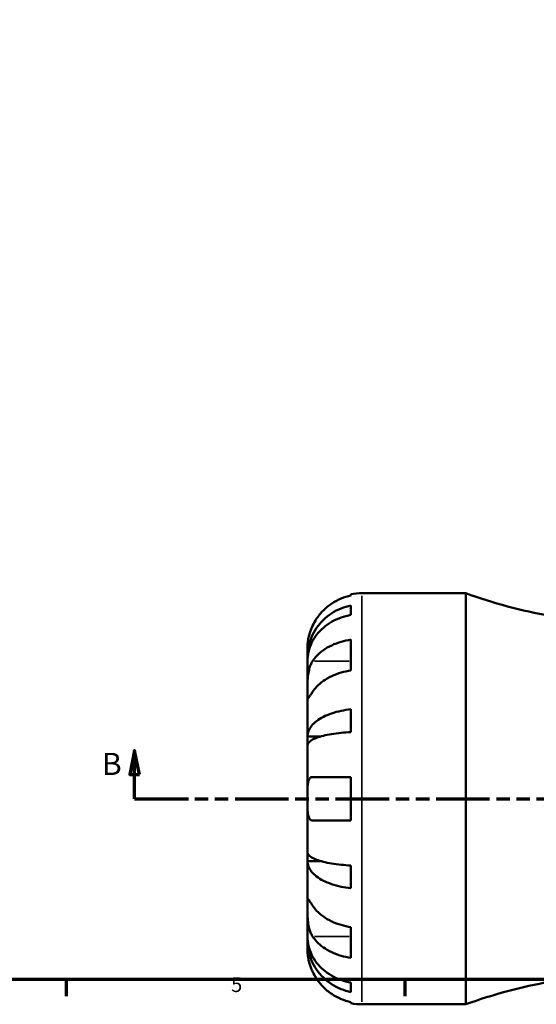
# Model space of a CAD drawing. Units: millimetres. Extents: x 0 to 928, y -316 to 771.
# Drawn here: x 271 to 378, y 15 to 218 of the extents above; entities that cross this region are included whole.
import ezdxf

# ---------------------------------------------------------------- set-up
doc = ezdxf.new("R2010")
doc.units = ezdxf.units.MM
doc.linetypes.add('DOUBLE_DASH_CHAIN', pattern=[1.2403, 0.6614, -0.0827, 0.1654, -0.0827, 0.1654, -0.0827])
for name, color, linetype, lineweight in [('Border (ANSI)', 7, 'Continuous', 70), ('Section Line (ANSI)', 7, 'DOUBLE_DASH_CHAIN', 70), ('Visible (ANSI)', 7, 'Continuous', 50), ('Visible Narrow (ANSI)', 7, 'Continuous', 35)]:
    doc.layers.add(name, color=color, linetype=linetype, lineweight=lineweight)
doc.styles.add('Label Text (ANSI)', font='tahoma.ttf')
doc.styles.add('Note Text (ANSI)', font='tahoma.ttf')

# ---------------------------------------------------------------- blocks, each defined once
blk = doc.blocks.new('Borders Default Border')
at = {"layer": 'Border (ANSI)'}
for p, q in [((280.33, 20), (280.33, 16.55)), ((350.42, 20), (350.42, 16.55))]:
    blk.add_line(p, q, dxfattribs=at)
at = {"layer": 'Border (ANSI)', "flags": 128}
blk.add_lwpolyline([(20, 20), (20, 574), (821, 574), (821, 20), (20, 20)], dxfattribs=at)
at = {"layer": 'Border (ANSI)', "insert": (314.48, 16.49), "char_height": 3.05, "attachment_point": 7, "style": 'Note Text (ANSI)'}
blk.add_mtext('5', dxfattribs=at)
blk = doc.blocks.new('2dTransSection0')
at = {"layer": 'Section Line (ANSI)', "linetype": 'Continuous'}
for p, q in [((294.49, 67.4), (293.49, 62.4)), ((294.49, 62.4), (294.49, 67.4)), ((295.49, 62.4), (294.49, 67.4)), ((293.49, 62.4), (295.49, 62.4)), ((294.49, 57.4), (294.49, 62.4)), ((294.49, 57.4), (305.69, 57.4))]:
    blk.add_line(p, q, dxfattribs=at)
at = {"layer": 'Section Line (ANSI)', "linetype": 'DOUBLE_DASH_CHAIN', "ltscale": 16.769241}
blk.add_line((294.49, 57.4), (680.07, 57.4), dxfattribs=at)
at = {"layer": 'Section Line (ANSI)', "linetype": 'Continuous', "flags": 128}
blk.add_lwpolyline([(295.49, 62.4), (294.49, 67.4), (293.49, 62.4), (295.49, 62.4)], dxfattribs=at)
at = {"layer": 'Section Line (ANSI)'}
blk.add_solid([(295.49, 62.4), (294.49, 67.4), (293.49, 62.4), (295.49, 62.4)], dxfattribs=at)
at = {"layer": 'Section Line (ANSI)', "insert": (287.74, 60.9), "char_height": 4.57, "attachment_point": 7, "style": 'Label Text (ANSI)'}
blk.add_mtext('B', dxfattribs=at)

msp = doc.modelspace()

# ---------------------------------------------------------------- linework, layer by layer
at = {"layer": 'Visible (ANSI)'}
for p, q in [((341.529, 99.901), (363.039, 99.901)), ((363.039, 14.901), (363.039, 99.901)), ((339.279, 99.433), (339.279, 99.674)), ((339.279, 95.413), (339.279, 97.358)), ((339.279, 83.94), (339.279, 90.304)), ((330.279, 86.64), (330.279, 88.651)), ((330.279, 86.64), (330.314, 86.64)), ((330.279, 85.875), (330.279, 86.64)), ((330.279, 79.498), (330.279, 85.875)), ((330.279, 70.278), (330.279, 79.498)), ((339.279, 71.202), (339.279, 75.896)), ((330.279, 70.278), (333.008, 70.278)), ((330.279, 68.43), (330.279, 70.278)), ((330.279, 57.401), (330.279, 68.43)), ((339.279, 52.901), (339.279, 61.901)), ((330.279, 46.372), (330.279, 57.401)), ((330.279, 44.524), (330.279, 46.372)), ((330.279, 35.304), (330.279, 44.524)), ((330.279, 44.524), (333.008, 44.524)), ((339.279, 38.906), (339.279, 43.6)), ((330.279, 28.927), (330.279, 35.304)), ((339.279, 24.498), (339.279, 30.861)), ((330.279, 28.162), (330.279, 28.927)), ((330.279, 28.162), (330.314, 28.162)), ((330.279, 26.151), (330.279, 28.162)), ((339.279, 17.444), (339.279, 19.389)), ((339.279, 15.128), (339.279, 15.368)), ((341.529, 14.901), (363.039, 14.901))]:
    msp.add_line(p, q, dxfattribs=at)
for centre, radius, start, end in [((341.529, 88.651), 11.25, 90, 101.53696), ((399.449, 200.689), 107.163, 250.13758, 259.81735), ((399.449, -85.887), 107.163, 100.18265, 109.86242), ((341.529, 26.151), 11.25, 258.46304, 270)]:
    msp.add_arc(centre, radius, start, end, dxfattribs=at)
for points, knots in [([(339.279, 99.433), (338.559, 99.286), (337.856, 99.064), (336.593, 98.539), (335.918, 98.184), (334.66, 97.34), (334.076, 96.851), (333.093, 95.864), (332.604, 95.276), (331.862, 94.159), (331.579, 93.651), (331.346, 93.151)], [0.21343841, 0.21343841, 0.21343841, 0.21343841, 0.41559978, 0.41559978, 0.62400044, 0.62400044, 0.8324011, 0.8324011, 1.04178819, 1.04178819, 1.20124236, 1.20124236, 1.20124236, 1.20124236]), ([(330.279, 86.64), (330.279, 87.317), (330.348, 88.056), (330.644, 89.503), (330.872, 90.212), (331.404, 91.46), (331.758, 92.115), (332.6, 93.338), (333.089, 93.907), (334.071, 94.86), (334.655, 95.333), (335.914, 96.148), (336.588, 96.491), (337.853, 96.999), (338.558, 97.215), (339.279, 97.358)], [5.0161165, 5.0161165, 5.0161165, 5.0161165, 5.2257877, 5.2257877, 5.4354588, 5.4354588, 5.6443437, 5.6443437, 5.8532286, 5.8532286, 6.0615671, 6.0615671, 6.2699056, 6.2699056, 6.472482, 6.472482, 6.472482, 6.472482]), ([(339.279, 95.413), (338.558, 95.286), (337.853, 95.094), (336.588, 94.642), (335.914, 94.337), (334.655, 93.611), (334.071, 93.19), (333.089, 92.342), (332.6, 91.836), (331.758, 90.747), (331.404, 90.164), (330.872, 89.053), (330.644, 88.423), (330.348, 87.135), (330.279, 86.477), (330.279, 85.875)], [0.2134337, 0.2134337, 0.2134337, 0.2134337, 0.41601, 0.41601, 0.6243485, 0.6243485, 0.832687, 0.832687, 1.0415719, 1.0415719, 1.2504568, 1.2504568, 1.4601279, 1.4601279, 1.6697991, 1.6697991, 1.6697991, 1.6697991]), ([(331.346, 93.151), (331.274, 92.996), (331.205, 92.84), (331.029, 92.419), (330.93, 92.156), (330.743, 91.604), (330.66, 91.32), (330.486, 90.633), (330.415, 90.254), (330.314, 89.53), (330.294, 89.215), (330.277, 88.769), (330.279, 88.651), (330.279, 88.651)], [-0.71968867, -0.71968867, -0.71968867, -0.71968867, -0.66913349, -0.66913349, -0.58448293, -0.58448293, -0.49008499, -0.49008499, -0.34765985, -0.34765985, -0.17827673, -0.17827673, 0, 0, 0, 0]), ([(331.346, 85.862), (331.579, 86.216), (331.862, 86.575), (332.604, 87.364), (333.093, 87.781), (334.076, 88.478), (334.66, 88.824), (335.918, 89.421), (336.593, 89.672), (337.856, 90.043), (338.559, 90.2), (339.279, 90.304)], [5.50227189, 5.50227189, 5.50227189, 5.50227189, 5.66172607, 5.66172607, 5.87111315, 5.87111315, 6.07951382, 6.07951382, 6.28791448, 6.28791448, 6.49007585, 6.49007585, 6.49007585, 6.49007585]), ([(330.279, 79.498), (330.279, 79.739), (330.279, 80.007), (330.281, 80.605), (330.283, 80.937), (330.305, 81.748), (330.329, 82.234), (330.429, 83.185), (330.502, 83.64), (330.68, 84.374), (330.769, 84.66), (330.972, 85.185), (331.085, 85.424), (331.254, 85.717), (331.299, 85.791), (331.346, 85.862)], [0, 0, 0, 0, 0.10230486, 0.10230486, 0.2116531, 0.2116531, 0.35868741, 0.35868741, 0.49861539, 0.49861539, 0.59613895, 0.59613895, 0.69034298, 0.69034298, 0.72355027, 0.72355027, 0.72355027, 0.72355027]), ([(339.279, 83.94), (338.559, 83.836), (337.856, 83.679), (336.593, 83.308), (335.918, 83.057), (334.66, 82.46), (334.076, 82.114), (333.093, 81.417), (332.604, 81), (331.862, 80.211), (331.579, 79.852), (331.346, 79.498)], [0.21343841, 0.21343841, 0.21343841, 0.21343841, 0.41559978, 0.41559978, 0.62400044, 0.62400044, 0.8324011, 0.8324011, 1.04178819, 1.04178819, 1.20124236, 1.20124236, 1.20124236, 1.20124236]), ([(331.346, 79.498), (331.287, 79.409), (331.23, 79.323), (331.054, 79.055), (330.944, 78.889), (330.745, 78.592), (330.658, 78.467), (330.484, 78.241), (330.415, 78.174), (330.315, 78.188), (330.295, 78.302), (330.277, 78.744), (330.279, 79.077), (330.279, 79.498)], [-0.72474413, -0.72474413, -0.72474413, -0.72474413, -0.68292689, -0.68292689, -0.58946764, -0.58946764, -0.49014387, -0.49014387, -0.34933517, -0.34933517, -0.17856496, -0.17856496, 0, 0, 0, 0]), ([(330.279, 70.278), (330.279, 70.632), (330.348, 71.02), (330.644, 71.779), (330.872, 72.15), (331.404, 72.804), (331.758, 73.148), (332.6, 73.789), (333.089, 74.087), (334.071, 74.587), (334.655, 74.834), (335.914, 75.262), (336.588, 75.442), (337.853, 75.708), (338.558, 75.821), (339.279, 75.896)], [5.0161165, 5.0161165, 5.0161165, 5.0161165, 5.2257877, 5.2257877, 5.4354588, 5.4354588, 5.6443437, 5.6443437, 5.8532286, 5.8532286, 6.0615671, 6.0615671, 6.2699056, 6.2699056, 6.472482, 6.472482, 6.472482, 6.472482]), ([(339.279, 71.202), (338.558, 71.165), (337.853, 71.109), (336.588, 70.977), (335.914, 70.889), (334.655, 70.678), (334.071, 70.556), (333.089, 70.309), (332.6, 70.162), (331.758, 69.846), (331.404, 69.676), (330.872, 69.354), (330.644, 69.17), (330.348, 68.796), (330.279, 68.605), (330.279, 68.43)], [0.2134337, 0.2134337, 0.2134337, 0.2134337, 0.41601, 0.41601, 0.6243485, 0.6243485, 0.832687, 0.832687, 1.0415719, 1.0415719, 1.2504568, 1.2504568, 1.4601279, 1.4601279, 1.6697991, 1.6697991, 1.6697991, 1.6697991]), ([(330.279, 57.401), (330.279, 57.82), (330.278, 58.236), (330.283, 59.125), (330.291, 59.585), (330.342, 60.375), (330.383, 60.706), (330.513, 61.223), (330.594, 61.418), (330.766, 61.657), (330.841, 61.73), (331, 61.833), (331.083, 61.866), (331.228, 61.895), (331.286, 61.901), (331.346, 61.901)], [0, 0, 0, 0, 0.1255823, 0.1255823, 0.27758688, 0.27758688, 0.41565829, 0.41565829, 0.53558864, 0.53558864, 0.6106285, 0.6106285, 0.67830711, 0.67830711, 0.7205994, 0.7205994, 0.7205994, 0.7205994]), ([(331.346, 61.901), (331.579, 61.901), (331.862, 61.901), (332.604, 61.901), (333.093, 61.901), (334.076, 61.901), (334.66, 61.901), (335.918, 61.901), (336.593, 61.901), (337.856, 61.901), (338.559, 61.901), (339.279, 61.901)], [5.50227189, 5.50227189, 5.50227189, 5.50227189, 5.66172607, 5.66172607, 5.87111315, 5.87111315, 6.07951382, 6.07951382, 6.28791448, 6.28791448, 6.49007585, 6.49007585, 6.49007585, 6.49007585]), ([(331.346, 52.901), (331.249, 52.901), (331.157, 52.915), (330.988, 52.975), (330.91, 53.02), (330.752, 53.158), (330.675, 53.258), (330.494, 53.609), (330.417, 53.91), (330.314, 54.679), (330.294, 55.151), (330.277, 56.217), (330.279, 56.805), (330.279, 57.401)], [-0.72877811, -0.72877811, -0.72877811, -0.72877811, -0.65864576, -0.65864576, -0.58948737, -0.58948737, -0.50282865, -0.50282865, -0.34782332, -0.34782332, -0.17870564, -0.17870564, 0, 0, 0, 0]), ([(339.279, 52.901), (338.559, 52.901), (337.856, 52.901), (336.593, 52.901), (335.918, 52.901), (334.66, 52.901), (334.076, 52.901), (333.093, 52.901), (332.604, 52.901), (331.862, 52.901), (331.579, 52.901), (331.346, 52.901)], [0.21343841, 0.21343841, 0.21343841, 0.21343841, 0.41559978, 0.41559978, 0.62400044, 0.62400044, 0.8324011, 0.8324011, 1.04178819, 1.04178819, 1.20124236, 1.20124236, 1.20124236, 1.20124236]), ([(330.279, 46.372), (330.279, 46.197), (330.348, 46.006), (330.644, 45.632), (330.872, 45.448), (331.404, 45.126), (331.758, 44.956), (332.6, 44.64), (333.089, 44.493), (334.071, 44.246), (334.655, 44.124), (335.914, 43.913), (336.588, 43.824), (337.853, 43.693), (338.558, 43.637), (339.279, 43.6)], [5.0161165, 5.0161165, 5.0161165, 5.0161165, 5.2257877, 5.2257877, 5.4354588, 5.4354588, 5.6443437, 5.6443437, 5.8532286, 5.8532286, 6.0615671, 6.0615671, 6.2699056, 6.2699056, 6.472482, 6.472482, 6.472482, 6.472482]), ([(339.279, 38.906), (338.558, 38.981), (337.853, 39.094), (336.588, 39.36), (335.914, 39.54), (334.655, 39.967), (334.071, 40.215), (333.089, 40.715), (332.6, 41.013), (331.758, 41.654), (331.404, 41.998), (330.872, 42.652), (330.644, 43.023), (330.348, 43.782), (330.279, 44.17), (330.279, 44.524)], [0.2134337, 0.2134337, 0.2134337, 0.2134337, 0.41601, 0.41601, 0.6243485, 0.6243485, 0.832687, 0.832687, 1.0415719, 1.0415719, 1.2504568, 1.2504568, 1.4601279, 1.4601279, 1.6697991, 1.6697991, 1.6697991, 1.6697991]), ([(331.346, 28.94), (331.287, 29.029), (331.23, 29.123), (331.054, 29.44), (330.944, 29.68), (330.745, 30.214), (330.658, 30.508), (330.484, 31.255), (330.415, 31.715), (330.315, 32.747), (330.295, 33.308), (330.277, 34.383), (330.279, 34.883), (330.279, 35.304)], [-0.72474413, -0.72474413, -0.72474413, -0.72474413, -0.68292689, -0.68292689, -0.58946764, -0.58946764, -0.49014387, -0.49014387, -0.34933517, -0.34933517, -0.17856496, -0.17856496, 0, 0, 0, 0]), ([(330.279, 35.304), (330.279, 35.545), (330.279, 35.758), (330.281, 36.132), (330.283, 36.286), (330.305, 36.552), (330.329, 36.626), (330.429, 36.617), (330.502, 36.542), (330.68, 36.303), (330.769, 36.175), (330.972, 35.872), (331.085, 35.7), (331.254, 35.444), (331.299, 35.375), (331.346, 35.304)], [0, 0, 0, 0, 0.10230486, 0.10230486, 0.2116531, 0.2116531, 0.35868741, 0.35868741, 0.49861539, 0.49861539, 0.59613895, 0.59613895, 0.69034298, 0.69034298, 0.72355027, 0.72355027, 0.72355027, 0.72355027]), ([(331.346, 35.304), (331.579, 34.95), (331.862, 34.591), (332.604, 33.801), (333.093, 33.385), (334.076, 32.688), (334.66, 32.342), (335.918, 31.745), (336.593, 31.494), (337.856, 31.123), (338.559, 30.966), (339.279, 30.861)], [5.50227189, 5.50227189, 5.50227189, 5.50227189, 5.66172607, 5.66172607, 5.87111315, 5.87111315, 6.07951382, 6.07951382, 6.28791448, 6.28791448, 6.49007585, 6.49007585, 6.49007585, 6.49007585]), ([(330.279, 28.927), (330.279, 28.325), (330.348, 27.667), (330.644, 26.379), (330.872, 25.749), (331.404, 24.637), (331.758, 24.054), (332.6, 22.966), (333.089, 22.46), (334.071, 21.612), (334.655, 21.191), (335.914, 20.465), (336.588, 20.16), (337.853, 19.708), (338.558, 19.516), (339.279, 19.389)], [5.0161165, 5.0161165, 5.0161165, 5.0161165, 5.2257877, 5.2257877, 5.4354588, 5.4354588, 5.6443437, 5.6443437, 5.8532286, 5.8532286, 6.0615671, 6.0615671, 6.2699056, 6.2699056, 6.472482, 6.472482, 6.472482, 6.472482]), ([(339.279, 24.498), (338.559, 24.602), (337.856, 24.759), (336.593, 25.13), (335.918, 25.381), (334.66, 25.978), (334.076, 26.324), (333.093, 27.021), (332.604, 27.437), (331.862, 28.227), (331.579, 28.586), (331.346, 28.94)], [0.21343841, 0.21343841, 0.21343841, 0.21343841, 0.41559978, 0.41559978, 0.62400044, 0.62400044, 0.8324011, 0.8324011, 1.04178819, 1.04178819, 1.20124236, 1.20124236, 1.20124236, 1.20124236]), ([(339.279, 17.444), (338.558, 17.587), (337.853, 17.803), (336.588, 18.311), (335.914, 18.654), (334.655, 19.469), (334.071, 19.942), (333.089, 20.895), (332.6, 21.463), (331.758, 22.687), (331.404, 23.342), (330.872, 24.59), (330.644, 25.299), (330.348, 26.746), (330.279, 27.485), (330.279, 28.162)], [0.2134337, 0.2134337, 0.2134337, 0.2134337, 0.41601, 0.41601, 0.6243485, 0.6243485, 0.832687, 0.832687, 1.0415719, 1.0415719, 1.2504568, 1.2504568, 1.4601279, 1.4601279, 1.6697991, 1.6697991, 1.6697991, 1.6697991]), ([(330.279, 26.151), (330.279, 26.151), (330.278, 26.097), (330.283, 25.875), (330.288, 25.696), (330.33, 25.152), (330.377, 24.753), (330.53, 23.985), (330.61, 23.66), (330.787, 23.061), (330.876, 22.796), (331.082, 22.249), (331.199, 21.969), (331.333, 21.679), (331.339, 21.665), (331.346, 21.651)], [-3.12621297, -3.12621297, -3.12621297, -3.12621297, -3.00592131, -3.00592131, -2.87295675, -2.87295675, -2.69789372, -2.69789372, -2.58338701, -2.58338701, -2.49547573, -2.49547573, -2.40310236, -2.40310236, -2.39831682, -2.39831682, -2.39831682, -2.39831682]), ([(331.346, 21.651), (331.579, 21.151), (331.862, 20.642), (332.604, 19.526), (333.093, 18.937), (334.076, 17.951), (334.66, 17.462), (335.918, 16.618), (336.593, 16.263), (337.856, 15.738), (338.559, 15.516), (339.279, 15.368)], [5.50227189, 5.50227189, 5.50227189, 5.50227189, 5.66172607, 5.66172607, 5.87111315, 5.87111315, 6.07951382, 6.07951382, 6.28791448, 6.28791448, 6.49007585, 6.49007585, 6.49007585, 6.49007585])]:
    msp.add_open_spline(points, degree=3, knots=knots, dxfattribs=at)
at = {"layer": 'Visible Narrow (ANSI)'}
for p, q in [((341.529, 15.424), (341.529, 99.378)), ((331.743, 85.862), (338.882, 85.862)), ((331.743, 28.94), (338.882, 28.94))]:
    msp.add_line(p, q, dxfattribs=at)

# ---------------------------------------------------------------- block references
msp.add_blockref('Borders Default Border', (0, 0))
at = {"layer": 'Section Line (ANSI)'}
msp.add_blockref('2dTransSection0', (0, 0), dxfattribs=at)

doc.saveas('drawing.dxf')
